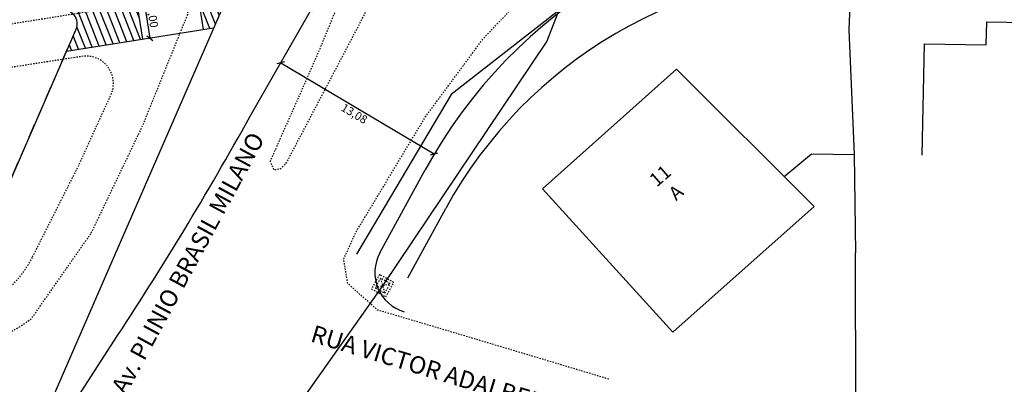
# Model space of a CAD drawing. Units: millimetres. Extents: x 181552 to 1648610, y 842410 to 1679242.
# Drawn here: x 183255 to 183327, y 1678986 to 1679012 of the extents above; entities that cross this region are included whole.
import ezdxf

# ---------------------------------------------------------------- set-up
doc = ezdxf.new("R2010")
doc.units = ezdxf.units.MM
doc.linetypes.add('DASHEDX2', pattern=[1.5, 1, -0.5])
for name, color, linetype in [('01-PLUVIAL', 3, 'Continuous'), ('escritorio', 161, 'Continuous'), ('Placas', 7, 'Continuous'), ('Placas Cotas', 8, 'Continuous'), ('Placas Hachura', 8, 'Continuous'), ('RO-ALINHAMENTO', 9, 'Continuous'), ('RO-DIVISAS', 2, 'Continuous'), ('RO-EDIFICAÇÃO', 1, 'Continuous'), ('RO-MEIO-FIO', 6, 'Continuous'), ('RO-MF-EXISTENTE', 8, 'DASHEDX2'), ('RO-NOMES RUAS', 3, 'Continuous'), ('RO-TEXTOS', 8, 'Continuous')]:
    doc.layers.add(name, color=color, linetype=linetype)
doc.styles.add('L100', font='SIMPLEX.SHX', dxfattribs={"height": 0.03175})
doc.styles.add('L80', font='simplex', dxfattribs={"height": 0.0254})
doc.dimstyles.get("Standard").update_dxf_attribs({"dimtxt": 0.6, "dimasz": 0.4, "dimexe": 0.18, "dimexo": 0.0625, "dimgap": 0.1, "dimtad": 2, "dimzin": 0, "dimtxsty": 'Standard', "dimblk": 'OBLIQUE', "dimcen": 0.09, "dimse1": 1, "dimse2": 1, "dimclrd": 256, "dimclre": 256, "dimclrt": 256, "dimaunit": 1, "dimadec": 4, "dimazin": 0, "dimtfac": 1, "dimtofl": 0, "dimtmove": 0, "dimatfit": 3, "dimfxl": 0, "dimtolj": 1, "dimtzin": 0, "dimlwd": -1, "dimlwe": -1, "dimarcsym": 0})
pattern_1 = [(111.474851485, (1648609.73205, 842410.174), (-0.46528917234, -0.18304640424), [])]

# ---------------------------------------------------------------- blocks, each defined once
blk = doc.blocks.new('_Oblique')
at = {"layer": 'Placas Cotas', "color": 0, "lineweight": -2}
blk.add_line((-0.5, -0.5), (0.5, 0.5), dxfattribs=at)
blk = doc.blocks.new('*D468')
at = {"layer": 'Defpoints', "color": 0}
for p in [(183257.751, 1679012.973), (183264.154, 1679010.944), (183258.218, 1679010.009)]:
    blk.add_point(p, dxfattribs=at)
at = {"layer": 'Placas Cotas'}
blk.add_line((183263.687, 1679013.908), (183264.154, 1679010.944), dxfattribs=at)
at = {"layer": 'Placas Cotas', "xscale": 0.4, "yscale": 0.4, "zscale": 0.4}
for p, rotation in [((183263.687, 1679013.908), 98.9548755741819), ((183264.154, 1679010.944), 278.9548755741819)]:
    blk.add_blockref('_Oblique', p, dxfattribs=dict(at, rotation=rotation))
at = {"layer": 'Placas Cotas', "insert": (183264.365, 1679012.496), "char_height": 0.6, "attachment_point": 5, "rotation": 278.95488}
blk.add_mtext('\\A1;3,00', dxfattribs=at)
blk = doc.blocks.new('PVA')
at = {"layer": '01-PLUVIAL', "linetype": 'DASHEDX2', "ltscale": 0.1}
for p, q in [((-0.4, 0.4), (0.4, -0.4)), ((0.4, 0.4), (-0.4, -0.4))]:
    blk.add_line(p, q, dxfattribs=at)
for points in [[(-0.6, -0.6), (0.6, -0.6), (0.6, 0.6), (-0.6, 0.6)], [(-0.4, -0.4), (0.4, -0.4), (0.4, 0.4), (-0.4, 0.4)]]:
    blk.add_lwpolyline(points, close=True, dxfattribs=at)
blk = doc.blocks.new('*D625')
at = {"layer": 'Defpoints', "color": 0}
for p in [(183273.739, 1679009.137), (183284.981, 1679002.459), (183284.981, 1679002.459)]:
    blk.add_point(p, dxfattribs=at)
at = {"layer": 'Placas Cotas'}
blk.add_line((183273.739, 1679009.137), (183284.981, 1679002.459), dxfattribs=at)
at = {"layer": 'Placas Cotas', "xscale": 0.4, "yscale": 0.4, "zscale": 0.4}
for p, rotation in [((183273.739, 1679009.137), 149.2885044220919), ((183284.981, 1679002.459), 329.2885044220919)]:
    blk.add_blockref('_Oblique', p, dxfattribs=dict(at, rotation=rotation))
at = {"layer": 'Placas Cotas', "insert": (183279.13, 1679005.411), "char_height": 0.6, "attachment_point": 5, "rotation": 329.2885}
blk.add_mtext('\\A1;13,08', dxfattribs=at)
blk = doc.blocks.new('*D637')
at = {"layer": 'Defpoints', "color": 0}
for p in [(183276.95, 1679077.266), (183277.498, 1679076.112), (1648609.732, 842410.174)]:
    blk.add_point(p, dxfattribs=at)
at = {"layer": '01-PLUVIAL', "insert": (183276.5, 1679080.016), "char_height": 0.6, "attachment_point": 5, "rotation": 90}
blk.add_mtext('\\A1;1465332,23', dxfattribs=at)
blk = doc.blocks.new('*D638')
at = {"layer": 'Defpoints', "color": 0}
for p in [(183277.75, 1679077.059), (183277.498, 1679076.112), (1648609.732, 842410.174)]:
    blk.add_point(p, dxfattribs=at)
at = {"layer": '01-PLUVIAL', "insert": (183280.3, 1679077.509), "char_height": 0.6, "attachment_point": 5}
blk.add_mtext('\\A1;836665,94', dxfattribs=at)
blk = doc.blocks.new('*D639')
at = {"layer": 'Defpoints', "color": 0}
for p in [(183288.365, 1679075.622), (183287.968, 1679074.4), (1648609.732, 842410.174)]:
    blk.add_point(p, dxfattribs=at)
at = {"layer": '01-PLUVIAL', "insert": (183290.915, 1679076.072), "char_height": 0.6, "attachment_point": 5}
blk.add_mtext('\\A1;836664,23', dxfattribs=at)
blk = doc.blocks.new('*D640')
at = {"layer": 'Defpoints', "color": 0}
for p in [(183286.862, 1679075.611), (183287.968, 1679074.4), (1648609.732, 842410.174)]:
    blk.add_point(p, dxfattribs=at)
at = {"layer": '01-PLUVIAL', "insert": (183286.412, 1679078.261), "char_height": 0.6, "attachment_point": 5, "rotation": 90}
blk.add_mtext('\\A1;1465321,76', dxfattribs=at)
blk = doc.blocks.new('*D641')
at = {"layer": 'Defpoints', "color": 0}
for p in [(183271.227, 1679057.313), (183272.517, 1679056.239), (1648609.732, 842410.174)]:
    blk.add_point(p, dxfattribs=at)
at = {"layer": '01-PLUVIAL', "insert": (183270.777, 1679059.963), "char_height": 0.6, "attachment_point": 5, "rotation": 90}
blk.add_mtext('\\A1;1465337,21', dxfattribs=at)
blk = doc.blocks.new('*D642')
at = {"layer": 'Defpoints', "color": 0}
for p in [(183271.897, 1679058.001), (183272.517, 1679056.239), (1648609.732, 842410.174)]:
    blk.add_point(p, dxfattribs=at)
at = {"layer": '01-PLUVIAL', "insert": (183269.397, 1679058.451), "char_height": 0.6, "attachment_point": 5}
blk.add_mtext('\\A1;836646,07', dxfattribs=at)
blk = doc.blocks.new('*D643')
at = {"layer": 'Defpoints', "color": 0}
for p in [(183288.937, 1679059.081), (183289.794, 1679057.735), (1648609.732, 842410.174)]:
    blk.add_point(p, dxfattribs=at)
at = {"layer": '01-PLUVIAL', "insert": (183288.487, 1679061.731), "char_height": 0.6, "attachment_point": 5, "rotation": 90}
blk.add_mtext('\\A1;1465319,94', dxfattribs=at)
blk = doc.blocks.new('*D644')
at = {"layer": 'Defpoints', "color": 0}
for p in [(183289.488, 1679059.465), (183289.794, 1679057.735), (1648609.732, 842410.174)]:
    blk.add_point(p, dxfattribs=at)
at = {"layer": '01-PLUVIAL', "insert": (183286.938, 1679059.915), "char_height": 0.6, "attachment_point": 5}
blk.add_mtext('\\A1;836647,56', dxfattribs=at)

msp = doc.modelspace()

# ---------------------------------------------------------------- hatches: boundary and pattern name
at = {"layer": 'Placas Hachura', "ltscale": 0.04}
h = msp.add_hatch(dxfattribs=at)
h.set_pattern_fill('ANSI31', color=256, scale=4, angle=66.47485, style=0)
h.set_pattern_definition(pattern_1)
h.paths.add_polyline_path([(183276.722, 1679014.338), (183275.832, 1679012.786, -0.004421), (183278.934, 1679013.24), (183278.533, 1679016.213, 0.003671), (183275.913, 1679015.834, -0.557013)])
h.paths.add_polyline_path([(183268.081, 1679011.563), (183268.829, 1679011.681), (183270.038, 1679014.46, -0.203404), (183270.604, 1679014.998), (183267.614, 1679014.527)])
h = msp.add_hatch(dxfattribs=at)
h.set_pattern_fill('ANSI31', color=256, scale=4, angle=66.47485, style=0)
h.set_pattern_definition(pattern_1)
h.paths.add_polyline_path([(183263.636, 1679010.863), (183263.169, 1679013.826), (183258.728, 1679013.126), (183257.875, 1679012.992, -0.529628), (183258.759, 1679011.594), (183258.059, 1679009.984)])

# ---------------------------------------------------------------- linework, layer by layer
at = {"layer": '01-PLUVIAL', "ltscale": 0.04}
msp.add_lwpolyline([(183314.053, 1679053.395), (183306.379, 1679040.879), (183300.897, 1679030.492), (183293.225, 1679010.705), (183281.198, 1678992.814), (183265.994, 1678971.295), (183257.116, 1678957.052)], dxfattribs=at)
at = {"layer": 'escritorio', "color": 5, "linetype": 'DASHEDX2'}
msp.add_line((183252.332, 1678996.813), (183258.759, 1679011.594), dxfattribs=at)
at = {"layer": 'Placas', "ltscale": 0.04}
for p, q in [((183268.081, 1679011.563), (183261.693, 1679052.108)), ((183263.636, 1679010.863), (183259.932, 1679034.373))]:
    msp.add_line(p, q, dxfattribs=at)
at = {"layer": 'Placas', "ltscale": 0.01}
msp.add_lwpolyline([(183258.059, 1679009.984), (183268.829, 1679011.681)], dxfattribs=at)
at = {"layer": 'RO-ALINHAMENTO'}
msp.add_line((183283.039, 1678993.395), (183285.826, 1678998.476), dxfattribs=at)
msp.add_arc((183315.2, 1678982.362), 33.504, 89.47002, 151.25163, dxfattribs=at)
at = {"layer": 'RO-DIVISAS'}
for p, q in [((183315.51, 1679015.864), (183315.341, 1679011.555)), ((183315.51, 1679015.864), (183315.341, 1679011.555)), ((183315.51, 1679015.864), (183315.341, 1679011.555)), ((183315.341, 1679011.555), (183315.721, 1679002.426)), ((183315.341, 1679011.555), (183315.721, 1679002.426)), ((183315.341, 1679011.555), (183315.721, 1679002.426)), ((183315.857, 1678982.137), (183315.824, 1678995.228))]:
    msp.add_line(p, q, dxfattribs=at)
at = {"layer": 'RO-EDIFICAÇÃO'}
for p, q in [((183325.388, 1679010.444), (183325.434, 1679012.126)), ((183325.434, 1679012.126), (183330.083, 1679012.042)), ((183320.853, 1679010.521), (183320.687, 1679002.371)), ((183320.853, 1679010.521), (183325.388, 1679010.444)), ((183292.911, 1678999.91), (183302.722, 1679008.655)), ((183302.722, 1679008.655), (183312.805, 1678998.609)), ((183310.608, 1679000.808), (183312.597, 1679002.462)), ((183312.597, 1679002.462), (183315.721, 1679002.426)), ((183315.721, 1679002.426), (183315.824, 1678995.228)), ((183292.911, 1678999.91), (183302.458, 1678989.418))]:
    msp.add_line(p, q, dxfattribs=at)
msp.add_lwpolyline([(183302.458, 1678989.418), (183312.805, 1678998.609)], dxfattribs=at)
at = {"layer": 'RO-MEIO-FIO', "linetype": 'Continuous'}
for p, q in [((183260.768, 1678993.144), (183270.038, 1679014.46)), ((183271.786, 1679005.734), (183276.722, 1679014.338)), ((183252.332, 1678996.813), (183258.759, 1679011.594)), ((183252.274, 1678973.61), (183260.768, 1678993.144))]:
    msp.add_line(p, q, dxfattribs=at)
at = {"layer": 'RO-MEIO-FIO'}
for p, q in [((183280.996, 1678995.214), (183284.32, 1679001.299)), ((183256.395, 1678980.827), (183261.794, 1678989.157))]:
    msp.add_line(p, q, dxfattribs=at)
at = {"layer": 'RO-MEIO-FIO', "color": 2, "ltscale": 0.04}
msp.add_lwpolyline([(183308.186, 1679019.521), (183295.882, 1679014.372), (183286.218, 1679006.807), (183279.281, 1678995.13)], dxfattribs=at)
at = {"layer": 'RO-MEIO-FIO', "linetype": 'Continuous'}
for centre, radius, start, end in [((183316.792, 1678983.562), 37, 89.99479, 151.35626), ((183257.842, 1679011.992), 1, 336.49762, 99.01969), ((183050.151, 1679128.031), 253.138, 326.72821, 331.11367), ((183283.629, 1678993.776), 3, 151.35626, 253.45184)]:
    msp.add_arc(centre, radius, start, end, dxfattribs=at)
at = {"layer": 'RO-MF-EXISTENTE', "ltscale": 0.1, "flags": 128}
msp.add_lwpolyline([(183297.76, 1678985.97), (183287.711, 1678988.984), (183280.821, 1678991.031), (183278.651, 1678992.972), (183278.352, 1678994.752), (183279.256, 1678996.747), (183284.368, 1679005.221), (183288.567, 1679010.902), (183292.641, 1679015.168), (183297.138, 1679019.099), (183302.897, 1679022.772), (183308.69, 1679025.373), (183314.345, 1679026.942), (183324.026, 1679028.394), (183325.655, 1679028.405)], dxfattribs=at)
msp.add_lwpolyline([(183283.772, 1679020.445), (183283.269, 1679021.701), (183281.937, 1679021.592), (183280.988, 1679020.839), (183280.011, 1679018.477), (183278.872, 1679015.702), (183277.733, 1679012.926), (183276.595, 1679010.151), (183275.393, 1679007.403), (183274.175, 1679004.661), (183272.957, 1679001.919), (183273.227, 1679001.303), (183273.746, 1679001.386), (183274.145, 1679001.783), (183275.543, 1679004.437), (183276.942, 1679007.091), (183278.34, 1679009.746), (183279.735, 1679012.401), (183281.081, 1679015.082), (183282.427, 1679017.764)], close=True, dxfattribs=at)
msp.add_lwpolyline([(183259.872, 1678996.678), (183263.605, 1679004.463), (183266.93, 1679012.675, 0.419984), (183265.985, 1679013.883), (183256.332, 1679012.336), (183246.706, 1679010.81, 1.273383), (183255.488, 1678990.402)], format="xyb", close=True, dxfattribs=at)
msp.add_lwpolyline([(183255.576, 1678994.926), (183258.926, 1679001.571), (183261.31, 1679006.792, 0.597019), (183259.184, 1679009.599), (183247.248, 1679007.748), (183243.509, 1679006.058, 1.320981), (183255.576, 1678994.926, 1.320981)], format="xyb", dxfattribs=at)

# ---------------------------------------------------------------- block references
at = {"layer": '01-PLUVIAL', "ltscale": 0.04, "rotation": 60.70126834668047}
msp.add_blockref('PVA', (183281.198, 1678992.814), dxfattribs=at)

# ---------------------------------------------------------------- texts
at = {"layer": 'RO-NOMES RUAS', "style": 'L100'}
for s, rotation, p in [('Av. PLINIO BRASIL MILANO', 61.54009, (183262.396, 1678984.757)), ('RUA VICTOR ADALBERTO KESSLER', 343.15605, (183275.847, 1678988.745)), ('RUA VICTOR ADALBERTO KESSLER', 343.15605, (183275.847, 1678988.745))]:
    msp.add_text(s, height=1.27, rotation=rotation, dxfattribs=at).set_placement(p)
at = {"layer": 'RO-TEXTOS', "style": 'L80'}
for s, p in [('11', (183301.272, 1678999.992)), ('A', (183302.691, 1678998.993))]:
    msp.add_text(s, height=1, rotation=40.76783, dxfattribs=at).set_placement(p)

# ---------------------------------------------------------------- dimensions: what is measured, and where the dimension line sits
at = {"layer": '01-PLUVIAL', "ltscale": 0.04}
for feature_location, offset, dtype, origin, picture, middle in [((183277.497546685, 1679076.112060567), (-0.547611696, 1.153938469), 1, (1648609.732046692, 842410.174009978), '*D637', (183276.499934989, 1679080.015999036)), ((183287.967756493, 1679074.39978993), (-1.105504052, 1.211251391), 1, (1648609.732046692, 842410.174009978), '*D640', (183286.412252441, 1679078.261041321)), ((183277.498, 1679076.112), (0.253, 0.947), 0, (1648609.732, 842410.174), '*D638', (183280.3, 1679077.509)), ((183287.968, 1679074.4), (0.397, 1.223), 0, (1648609.732, 842410.174), '*D639', (183290.915, 1679076.072)), ((183289.794, 1679057.735), (-0.857, 1.346), 1, (1648609.732, 842410.174), '*D643', (183288.487, 1679061.731)), ((183272.517368003, 1679056.239267269), (-1.289908514, 1.073483795), 1, (1648609.732046692, 842410.174009978), '*D641', (183270.777459489, 1679059.962751064)), ((183289.794, 1679057.735), (-0.307, 1.73), 0, (1648609.732, 842410.174), '*D644', (183286.938, 1679059.915)), ((183272.517368003, 1679056.23926727), (-0.620725169, 1.76158128), 0, (1648609.732046692, 842410.174009978), '*D642', (183269.396642834, 1679058.45084855))]:
    dim = msp.add_ordinate_dim(feature_location=feature_location, offset=offset, dtype=dtype, origin=origin, dimstyle='Standard', dxfattribs=at)
    dim.commit()
    dim.dimension.update_dxf_attribs({"geometry": picture, "text_midpoint": middle})
at = {"layer": 'Placas Cotas', "ltscale": 0.04}
dim = msp.add_linear_dim(base=(183264.154, 1679010.944), p1=(183257.751, 1679012.973), p2=(183258.218, 1679010.009), angle=98.95488, dimstyle='Standard', override={"dimtmove": 1}, dxfattribs=at)
dim.commit()
dim.dimension.update_dxf_attribs({"geometry": '*D468', "text_midpoint": (183264.365, 1679012.496)})
dim = msp.add_aligned_dim(p1=(183273.739, 1679009.137), p2=(183284.981, 1679002.459), distance=0, dimstyle='Standard', dxfattribs=at)
dim.commit()
dim.dimension.update_dxf_attribs({"geometry": '*D625', "text_midpoint": (183279.13, 1679005.411)})

doc.saveas('drawing.dxf')
